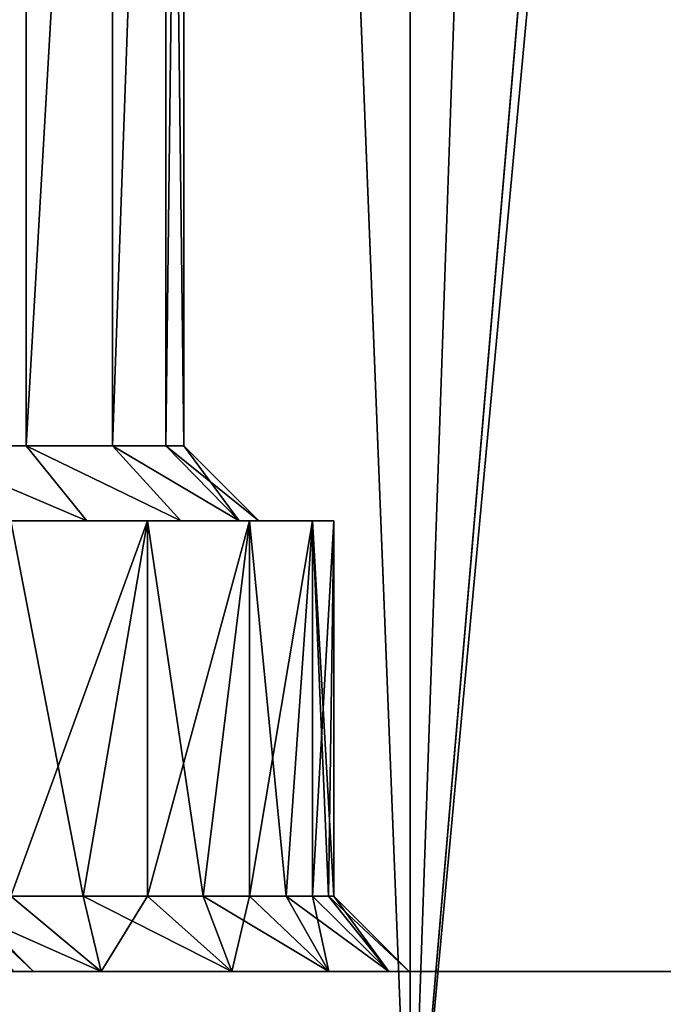
# Model space of a CAD drawing. Units: millimetres. Extents: x -176 to 226, y -7 to 215.
# Drawn here: x 15 to 20, y 2 to 8 of the extents above; entities that cross this region are included whole.
import ezdxf

# ---------------------------------------------------------------- set-up
doc = ezdxf.new("R2010")
doc.units = ezdxf.units.MM
doc.header["$LTSCALE"] = 52.148148
for name, color, linetype in [('2', 7, 'CONTINUOUS'), ('3', 7, 'CONTINUOUS'), ('38', 7, 'CONTINUOUS'), ('39', 7, 'CONTINUOUS'), ('40', 7, 'CONTINUOUS'), ('42', 7, 'CONTINUOUS'), ('43', 7, 'CONTINUOUS'), ('44', 7, 'CONTINUOUS'), ('45', 7, 'CONTINUOUS'), ('50', 7, 'CONTINUOUS'), ('51', 7, 'CONTINUOUS'), ('52', 7, 'CONTINUOUS'), ('57', 7, 'CONTINUOUS'), ('58', 7, 'CONTINUOUS')]:
    doc.layers.add(name, color=color, linetype=linetype)

msp = doc.modelspace()

# ---------------------------------------------------------------- linework, layer by layer
at = {"layer": '2', "color": 7, "linetype": 'CONTINUOUS', "true_color": 0xaaaaaa}
for points in [[(14.8676, 80, -23.1345), (18.0087, 80, -20.7831), (14.8676, 0, -23.1345), (14.8676, 80, -23.1345)], [(14.8676, 0, -23.1345), (18.0087, 80, -20.7831), (18.0087, 0, -20.7831), (14.8676, 0, -23.1345)], [(18.0087, 80, -20.7831), (20.7831, 80, -18.0087), (18.0087, 0, -20.7831), (18.0087, 80, -20.7831)], [(20.7831, 80, -18.0087), (20.5715, 30, -18.25), (18.0087, 0, -20.7831), (20.7831, 80, -18.0087)], [(18.0087, 0, -20.7831), (20.5715, 30, -18.25), (20.6591, 28.5765, -18.1508), (18.0087, 0, -20.7831)], [(20.7831, 0, -18.0087), (18.0087, 0, -20.7831), (20.6591, 28.5765, -18.1508), (20.7831, 0, -18.0087)]]:
    msp.add_3dface(points, dxfattribs=at)
at = {"layer": '3', "color": 7, "linetype": 'CONTINUOUS', "true_color": 0xaaaaaa}
for points in [[(18.0087, 80, 20.7831), (14.8676, 80, 23.1345), (18.0087, 0, 20.7831), (18.0087, 80, 20.7831)], [(18.0087, 0, 20.7831), (14.8676, 80, 23.1345), (14.8676, 0, 23.1345), (18.0087, 0, 20.7831)], [(20.7831, 80, 18.0087), (18.0087, 80, 20.7831), (20.7831, 0, 18.0087), (20.7831, 80, 18.0087)], [(20.7831, 0, 18.0087), (18.0087, 80, 20.7831), (18.0087, 0, 20.7831), (20.7831, 0, 18.0087)]]:
    msp.add_3dface(points, dxfattribs=at)
at = {"layer": '38', "color": 7, "linetype": 'CONTINUOUS', "true_color": 0xaaaaaa}
for points in [[(15.4496, 15.5, -11.2328), (14.6802, 15.5, -12.0873), (14.6804, 5.5, -12.0872), (15.4496, 15.5, -11.2328)], [(15.4498, 5.5, -11.2326), (15.4496, 15.5, -11.2328), (14.6804, 5.5, -12.0872), (15.4498, 5.5, -11.2326)], [(16.0245, 15.5, -10.2371), (15.4496, 15.5, -11.2328), (15.4498, 5.5, -11.2326), (16.0245, 15.5, -10.2371)], [(16.0246, 5.5, -10.2368), (16.0245, 15.5, -10.2371), (15.4498, 5.5, -11.2326), (16.0246, 5.5, -10.2368)], [(16.3798, 15.5, -9.1435), (16.0245, 15.5, -10.2371), (16.0246, 5.5, -10.2368), (16.3798, 15.5, -9.1435)], [(16.3799, 5.5, -9.1433), (16.3798, 15.5, -9.1435), (16.0246, 5.5, -10.2368), (16.3799, 5.5, -9.1433)], [(16.5, 15.5, -8), (16.3798, 15.5, -9.1435), (16.5, 5.5, -8), (16.5, 15.5, -8)], [(16.5, 5.5, -8), (16.3798, 15.5, -9.1435), (16.3799, 5.5, -9.1433), (16.5, 5.5, -8)]]:
    msp.add_3dface(points, dxfattribs=at)
at = {"layer": '39', "color": 7, "linetype": 'CONTINUOUS', "true_color": 0xaaaaaa}
for points in [[(16.2578, 5, -4.1785), (15.3484, 5, -3.169), (15.0148, 5, -3.5412), (16.2578, 5, -4.1785)], [(15.8542, 5, -4.4734), (16.2578, 5, -4.1785), (15.0148, 5, -3.5412), (15.8542, 5, -4.4734)], [(15.3484, 5, -12.831), (16.2578, 5, -11.8215), (15.0148, 5, -12.4588), (15.3484, 5, -12.831)], [(15.0148, 5, -12.4588), (16.2578, 5, -11.8215), (15.8542, 5, -11.5266), (15.0148, 5, -12.4588)], [(16.9375, 5, -5.3553), (16.2578, 5, -4.1785), (15.8542, 5, -4.4734), (16.9375, 5, -5.3553)], [(16.4814, 5, -5.5598), (16.9375, 5, -5.3553), (15.8542, 5, -4.4734), (16.4814, 5, -5.5598)], [(16.2578, 5, -11.8215), (16.9375, 5, -10.6447), (15.8542, 5, -11.5266), (16.2578, 5, -11.8215)], [(15.8542, 5, -11.5266), (16.9375, 5, -10.6447), (16.4813, 5, -10.4403), (15.8542, 5, -11.5266)], [(16.9375, 5, -10.6447), (17.3578, 5, -9.3522), (16.4813, 5, -10.4403), (16.9375, 5, -10.6447)], [(16.4813, 5, -10.4403), (17.3578, 5, -9.3522), (16.8689, 5, -9.2473), (16.4813, 5, -10.4403)], [(17.3578, 5, -6.6478), (16.9375, 5, -5.3553), (16.4814, 5, -5.5598), (17.3578, 5, -6.6478)], [(16.8689, 5, -6.7527), (17.3578, 5, -6.6478), (16.4814, 5, -5.5598), (16.8689, 5, -6.7527)], [(17, 5, -8), (17.3578, 5, -6.6478), (16.8689, 5, -6.7527), (17, 5, -8)], [(17.3578, 5, -9.3522), (17.5, 5, -8), (16.8689, 5, -9.2473), (17.3578, 5, -9.3522)], [(16.8689, 5, -9.2473), (17.5, 5, -8), (17, 5, -8), (16.8689, 5, -9.2473)], [(17.5, 5, -8), (17.3578, 5, -6.6478), (17, 5, -8), (17.5, 5, -8)]]:
    msp.add_3dface(points, dxfattribs=at)
at = {"layer": '40', "color": 7, "linetype": 'CONTINUOUS', "true_color": 0xaaaaaa}
for points in [[(16.2578, 5, -11.8215), (15.3484, 5, -12.831), (15.8306, 2.5, -12.3492), (16.2578, 5, -11.8215)], [(15.8306, 2.5, -12.3492), (15.3484, 5, -12.831), (15.3495, 2.5, -12.8303), (15.8306, 2.5, -12.3492)], [(16.2588, 2.5, -11.8204), (16.2578, 5, -11.8215), (15.8306, 2.5, -12.3492), (16.2588, 2.5, -11.8204)], [(16.9375, 5, -10.6447), (16.2578, 5, -11.8215), (16.6293, 2.5, -11.2497), (16.9375, 5, -10.6447)], [(16.6293, 2.5, -11.2497), (16.2578, 5, -11.8215), (16.2588, 2.5, -11.8204), (16.6293, 2.5, -11.2497)], [(16.9382, 2.5, -10.6435), (16.9375, 5, -10.6447), (16.6293, 2.5, -11.2497), (16.9382, 2.5, -10.6435)], [(17.3578, 5, -9.3522), (16.9375, 5, -10.6447), (17.182, 2.5, -10.0083), (17.3578, 5, -9.3522)], [(17.182, 2.5, -10.0083), (16.9375, 5, -10.6447), (16.9382, 2.5, -10.6435), (17.182, 2.5, -10.0083)], [(17.358, 2.5, -9.3512), (17.3578, 5, -9.3522), (17.182, 2.5, -10.0083), (17.358, 2.5, -9.3512)], [(17.5, 5, -8), (17.3578, 5, -9.3522), (17.5, 2.5, -8), (17.5, 5, -8)], [(17.5, 2.5, -8), (17.3578, 5, -9.3522), (17.4644, 2.5, -8.6793), (17.5, 2.5, -8)], [(17.4644, 2.5, -8.6793), (17.3578, 5, -9.3522), (17.358, 2.5, -9.3512), (17.4644, 2.5, -8.6793)]]:
    msp.add_3dface(points, dxfattribs=at)
at = {"layer": '42', "color": 7, "linetype": 'CONTINUOUS', "true_color": 0xaaaaaa}
for points in [[(14.6802, 15.5, -3.9127), (15.4496, 15.5, -4.7672), (14.6804, 5.5, -3.9129), (14.6802, 15.5, -3.9127)], [(14.6804, 5.5, -3.9129), (15.4496, 15.5, -4.7672), (15.4498, 5.5, -4.7674), (14.6804, 5.5, -3.9129)], [(15.4496, 15.5, -4.7672), (16.0245, 15.5, -5.7629), (15.4498, 5.5, -4.7674), (15.4496, 15.5, -4.7672)], [(15.4498, 5.5, -4.7674), (16.0245, 15.5, -5.7629), (16.0246, 5.5, -5.7632), (15.4498, 5.5, -4.7674)], [(16.0245, 15.5, -5.7629), (16.3798, 15.5, -6.8565), (16.0246, 5.5, -5.7632), (16.0245, 15.5, -5.7629)], [(16.0246, 5.5, -5.7632), (16.3798, 15.5, -6.8565), (16.3799, 5.5, -6.8567), (16.0246, 5.5, -5.7632)], [(16.3798, 15.5, -6.8565), (16.5, 15.5, -8), (16.3799, 5.5, -6.8567), (16.3798, 15.5, -6.8565)], [(16.5, 15.5, -8), (16.5, 5.5, -8), (16.3799, 5.5, -6.8567), (16.5, 15.5, -8)]]:
    msp.add_3dface(points, dxfattribs=at)
at = {"layer": '43', "color": 7, "linetype": 'CONTINUOUS', "true_color": 0xaaaaaa}
for points in [[(15.3484, 5, -3.169), (16.2578, 5, -4.1785), (15.3495, 2.5, -3.1697), (15.3484, 5, -3.169)], [(15.3495, 2.5, -3.1697), (16.2578, 5, -4.1785), (15.8306, 2.5, -3.6508), (15.3495, 2.5, -3.1697)], [(15.8306, 2.5, -3.6508), (16.2578, 5, -4.1785), (16.2588, 2.5, -4.1796), (15.8306, 2.5, -3.6508)], [(16.2578, 5, -4.1785), (16.9375, 5, -5.3553), (16.2588, 2.5, -4.1796), (16.2578, 5, -4.1785)], [(16.2588, 2.5, -4.1796), (16.9375, 5, -5.3553), (16.6293, 2.5, -4.7503), (16.2588, 2.5, -4.1796)], [(16.6293, 2.5, -4.7503), (16.9375, 5, -5.3553), (16.9382, 2.5, -5.3565), (16.6293, 2.5, -4.7503)], [(16.9375, 5, -5.3553), (17.3578, 5, -6.6478), (16.9382, 2.5, -5.3565), (16.9375, 5, -5.3553)], [(16.9382, 2.5, -5.3565), (17.3578, 5, -6.6478), (17.182, 2.5, -5.9917), (16.9382, 2.5, -5.3565)], [(17.182, 2.5, -5.9917), (17.3578, 5, -6.6478), (17.358, 2.5, -6.6488), (17.182, 2.5, -5.9917)], [(17.3578, 5, -6.6478), (17.5, 5, -8), (17.358, 2.5, -6.6488), (17.3578, 5, -6.6478)], [(17.358, 2.5, -6.6488), (17.5, 5, -8), (17.4644, 2.5, -7.3207), (17.358, 2.5, -6.6488)], [(17.5, 5, -8), (17.5, 2.5, -8), (17.4644, 2.5, -7.3207), (17.5, 5, -8)]]:
    msp.add_3dface(points, dxfattribs=at)
at = {"layer": '44', "color": 7, "linetype": 'CONTINUOUS', "true_color": 0xaaaaaa}
for points in [[(15.4498, 5.5, -11.2326), (14.6804, 5.5, -12.0872), (15.8542, 5, -11.5266), (15.4498, 5.5, -11.2326)], [(14.6804, 5.5, -12.0872), (15.0148, 5, -12.4588), (15.8542, 5, -11.5266), (14.6804, 5.5, -12.0872)], [(16.0246, 5.5, -10.2368), (15.4498, 5.5, -11.2326), (16.4813, 5, -10.4403), (16.0246, 5.5, -10.2368)], [(15.4498, 5.5, -11.2326), (15.8542, 5, -11.5266), (16.4813, 5, -10.4403), (15.4498, 5.5, -11.2326)], [(16.3799, 5.5, -9.1433), (16.0246, 5.5, -10.2368), (16.8689, 5, -9.2473), (16.3799, 5.5, -9.1433)], [(16.0246, 5.5, -10.2368), (16.4813, 5, -10.4403), (16.8689, 5, -9.2473), (16.0246, 5.5, -10.2368)], [(16.5, 5.5, -8), (16.3799, 5.5, -9.1433), (17, 5, -8), (16.5, 5.5, -8)], [(16.3799, 5.5, -9.1433), (16.8689, 5, -9.2473), (17, 5, -8), (16.3799, 5.5, -9.1433)]]:
    msp.add_3dface(points, dxfattribs=at)
at = {"layer": '45', "color": 7, "linetype": 'CONTINUOUS', "true_color": 0xaaaaaa}
for points in [[(15.8542, 5, -4.4734), (15.0148, 5, -3.5412), (14.6804, 5.5, -3.9129), (15.8542, 5, -4.4734)], [(15.8542, 5, -4.4734), (14.6804, 5.5, -3.9129), (15.4498, 5.5, -4.7674), (15.8542, 5, -4.4734)], [(16.4814, 5, -5.5598), (15.8542, 5, -4.4734), (15.4498, 5.5, -4.7674), (16.4814, 5, -5.5598)], [(16.4814, 5, -5.5598), (15.4498, 5.5, -4.7674), (16.0246, 5.5, -5.7632), (16.4814, 5, -5.5598)], [(16.8689, 5, -6.7527), (16.4814, 5, -5.5598), (16.0246, 5.5, -5.7632), (16.8689, 5, -6.7527)], [(16.8689, 5, -6.7527), (16.0246, 5.5, -5.7632), (16.3799, 5.5, -6.8567), (16.8689, 5, -6.7527)], [(16.5, 5.5, -8), (16.8689, 5, -6.7527), (16.3799, 5.5, -6.8567), (16.5, 5.5, -8)], [(16.5, 5.5, -8), (17, 5, -8), (16.8689, 5, -6.7527), (16.5, 5.5, -8)]]:
    msp.add_3dface(points, dxfattribs=at)
at = {"layer": '50', "color": 7, "linetype": 'CONTINUOUS', "true_color": 0xaaaaaa}
for points in [[(-24, 2), (24, 2), (8.5, 2, 2.0003), (-24, 2)], [(24, 2), (-24, 2), (-11, 2, -1.0003), (24, 2)], [(14.9626, 2, 18.7646), (-17.5921, 2, 16.3251), (17.5921, 2, 16.3251), (14.9626, 2, 18.7646)], [(17.5921, 2, 16.3251), (-17.5921, 2, 16.3251), (-8.5, 2, 15.9997), (17.5921, 2, 16.3251)], [(24, 2), (-11, 2, -1.0003), (11, 2, -1.0003), (24, 2)], [(8.5, 2, 15.9997), (17.5921, 2, 16.3251), (-8.5, 2, 15.9997), (8.5, 2, 15.9997)], [(17.5921, 2, -16.3251), (12.3653, 2, -14.8652), (3.6036, 2, -16.264), (17.5921, 2, -16.3251)], [(3.8996, 2, -17.1095), (17.5921, 2, -16.3251), (3.6036, 2, -16.264), (3.8996, 2, -17.1095)], [(4, 2, -18), (17.5921, 2, -16.3251), (3.8996, 2, -17.1095), (4, 2, -18)], [(14.9626, 2, -18.7646), (17.5921, 2, -16.3251), (4, 2, -18), (14.9626, 2, -18.7646)], [(9.8653, 2, 15.8652), (17.5921, 2, 16.3251), (8.5, 2, 15.9997), (9.8653, 2, 15.8652)], [(8.5, 2, 2.0003), (24, 2), (9.8653, 2, 2.1348), (8.5, 2, 2.0003)], [(11.1782, 2, 15.4671), (17.5921, 2, 16.3251), (9.8653, 2, 15.8652), (11.1782, 2, 15.4671)], [(24, 2), (23.7318, 2, 3.5777), (9.8653, 2, 2.1348), (24, 2)], [(9.8653, 2, 2.1348), (23.7318, 2, 3.5777), (11.1782, 2, 2.5329), (9.8653, 2, 2.1348)], [(12.3653, 2, -1.1348), (24, 2), (11, 2, -1.0003), (12.3653, 2, -1.1348)], [(12.3883, 2, 14.8205), (17.5921, 2, 16.3251), (11.1782, 2, 15.4671), (12.3883, 2, 14.8205)], [(11.1782, 2, 2.5329), (23.7318, 2, 3.5777), (12.3883, 2, 3.1795), (11.1782, 2, 2.5329)], [(13.6782, 2, -1.5329), (24, 2), (12.3653, 2, -1.1348), (13.6782, 2, -1.5329)], [(17.5921, 2, -16.3251), (19.8288, 2, -13.5208), (12.3653, 2, -14.8652), (17.5921, 2, -16.3251)], [(12.3653, 2, -14.8652), (19.8288, 2, -13.5208), (13.6782, 2, -14.4671), (12.3653, 2, -14.8652)], [(13.4491, 2, 13.9502), (17.5921, 2, 16.3251), (12.3883, 2, 14.8205), (13.4491, 2, 13.9502)], [(12.3883, 2, 3.1795), (23.7318, 2, 3.5777), (13.4491, 2, 4.0498), (12.3883, 2, 3.1795)], [(19.8288, 2, 13.5208), (17.5921, 2, 16.3251), (13.4491, 2, 13.9502), (19.8288, 2, 13.5208)], [(14.3198, 2, 12.8895), (19.8288, 2, 13.5208), (13.4491, 2, 13.9502), (14.3198, 2, 12.8895)], [(23.7318, 2, 3.5777), (22.9334, 2, 7.0751), (13.4491, 2, 4.0498), (23.7318, 2, 3.5777)], [(13.4491, 2, 4.0498), (22.9334, 2, 7.0751), (14.3198, 2, 5.1105), (13.4491, 2, 4.0498)], [(14.8883, 2, -2.1795), (24, 2), (13.6782, 2, -1.5329), (14.8883, 2, -2.1795)], [(13.6782, 2, -14.4671), (19.8288, 2, -13.5208), (14.8883, 2, -13.8205), (13.6782, 2, -14.4671)], [(14.9669, 2, 11.6793), (19.8288, 2, 13.5208), (14.3198, 2, 12.8895), (14.9669, 2, 11.6793)], [(14.3198, 2, 5.1105), (22.9334, 2, 7.0751), (14.9669, 2, 6.3207), (14.3198, 2, 5.1105)], [(15.9491, 2, -3.0498), (24, 2), (14.8883, 2, -2.1795), (15.9491, 2, -3.0498)], [(14.8883, 2, -13.8205), (19.8288, 2, -13.5208), (15.9491, 2, -12.9502), (14.8883, 2, -13.8205)], [(21.6226, 2, 10.4144), (19.8288, 2, 13.5208), (14.9669, 2, 11.6793), (21.6226, 2, 10.4144)], [(15.3654, 2, 10.366), (21.6226, 2, 10.4144), (14.9669, 2, 11.6793), (15.3654, 2, 10.366)], [(14.9669, 2, 6.3207), (22.9334, 2, 7.0751), (15.3654, 2, 7.634), (14.9669, 2, 6.3207)], [(22.9334, 2, 7.0751), (21.6226, 2, 10.4144), (15.3654, 2, 7.634), (22.9334, 2, 7.0751)], [(15.5, 2, 9), (21.6226, 2, 10.4144), (15.3654, 2, 10.366), (15.5, 2, 9)], [(21.6226, 2, 10.4144), (15.5, 2, 9), (15.3654, 2, 7.634), (21.6226, 2, 10.4144)], [(23.7318, 2, -3.5777), (24, 2), (15.9491, 2, -3.0498), (23.7318, 2, -3.5777)], [(16.8198, 2, -4.1105), (23.7318, 2, -3.5777), (15.9491, 2, -3.0498), (16.8198, 2, -4.1105)], [(19.8288, 2, -13.5208), (21.6226, 2, -10.4144), (15.9491, 2, -12.9502), (19.8288, 2, -13.5208)], [(15.9491, 2, -12.9502), (21.6226, 2, -10.4144), (16.8198, 2, -11.8895), (15.9491, 2, -12.9502)], [(17.4669, 2, -5.3207), (23.7318, 2, -3.5777), (16.8198, 2, -4.1105), (17.4669, 2, -5.3207)], [(16.8198, 2, -11.8895), (21.6226, 2, -10.4144), (17.4669, 2, -10.6793), (16.8198, 2, -11.8895)], [(17.8654, 2, -6.634), (23.7318, 2, -3.5777), (17.4669, 2, -5.3207), (17.8654, 2, -6.634)], [(17.4669, 2, -10.6793), (21.6226, 2, -10.4144), (17.8654, 2, -9.366), (17.4669, 2, -10.6793)], [(22.9334, 2, -7.0751), (23.7318, 2, -3.5777), (17.8654, 2, -6.634), (22.9334, 2, -7.0751)], [(21.6226, 2, -10.4144), (22.9334, 2, -7.0751), (17.8654, 2, -9.366), (21.6226, 2, -10.4144)], [(18, 2, -8), (22.9334, 2, -7.0751), (17.8654, 2, -6.634), (18, 2, -8)], [(22.9334, 2, -7.0751), (18, 2, -8), (17.8654, 2, -9.366), (22.9334, 2, -7.0751)]]:
    msp.add_3dface(points, dxfattribs=at)
at = {"layer": '51', "color": 7, "linetype": 'CONTINUOUS', "true_color": 0xaaaaaa}
msp.add_3dface([(15, 2.5, 9), (15.5, 2, 9), (15.3654, 2, 10.366), (15, 2.5, 9)], dxfattribs=at)
at = {"layer": '52', "color": 7, "linetype": 'CONTINUOUS', "true_color": 0xaaaaaa}
for points in [[(15, 2.5, 9), (14.9644, 2.5, 8.3207), (15.5, 2, 9), (15, 2.5, 9)], [(15.5, 2, 9), (14.9644, 2.5, 8.3207), (15.3654, 2, 7.634), (15.5, 2, 9)]]:
    msp.add_3dface(points, dxfattribs=at)
at = {"layer": '57', "color": 7, "linetype": 'CONTINUOUS', "true_color": 0xaaaaaa}
for points in [[(15.3495, 2.5, -3.1697), (15.9491, 2, -3.0498), (14.8883, 2, -2.1795), (15.3495, 2.5, -3.1697)], [(15.3495, 2.5, -3.1697), (15.8306, 2.5, -3.6508), (15.9491, 2, -3.0498), (15.3495, 2.5, -3.1697)], [(15.8306, 2.5, -3.6508), (16.2588, 2.5, -4.1796), (15.9491, 2, -3.0498), (15.8306, 2.5, -3.6508)], [(16.2588, 2.5, -4.1796), (16.8198, 2, -4.1105), (15.9491, 2, -3.0498), (16.2588, 2.5, -4.1796)], [(16.2588, 2.5, -4.1796), (16.6293, 2.5, -4.7503), (16.8198, 2, -4.1105), (16.2588, 2.5, -4.1796)], [(16.6293, 2.5, -4.7503), (16.9382, 2.5, -5.3565), (16.8198, 2, -4.1105), (16.6293, 2.5, -4.7503)], [(16.9382, 2.5, -5.3565), (17.4669, 2, -5.3207), (16.8198, 2, -4.1105), (16.9382, 2.5, -5.3565)], [(16.9382, 2.5, -5.3565), (17.182, 2.5, -5.9917), (17.4669, 2, -5.3207), (16.9382, 2.5, -5.3565)], [(17.182, 2.5, -5.9917), (17.358, 2.5, -6.6488), (17.4669, 2, -5.3207), (17.182, 2.5, -5.9917)], [(17.358, 2.5, -6.6488), (17.4644, 2.5, -7.3207), (17.8654, 2, -6.634), (17.358, 2.5, -6.6488)], [(17.358, 2.5, -6.6488), (17.8654, 2, -6.634), (17.4669, 2, -5.3207), (17.358, 2.5, -6.6488)], [(17.4644, 2.5, -7.3207), (17.5, 2.5, -8), (17.8654, 2, -6.634), (17.4644, 2.5, -7.3207)], [(17.5, 2.5, -8), (18, 2, -8), (17.8654, 2, -6.634), (17.5, 2.5, -8)]]:
    msp.add_3dface(points, dxfattribs=at)
at = {"layer": '58', "color": 7, "linetype": 'CONTINUOUS', "true_color": 0xaaaaaa}
for points in [[(15.3495, 2.5, -12.8303), (14.8208, 2.5, -13.2585), (15.9491, 2, -12.9502), (15.3495, 2.5, -12.8303)], [(14.8208, 2.5, -13.2585), (14.8883, 2, -13.8205), (15.9491, 2, -12.9502), (14.8208, 2.5, -13.2585)], [(15.8306, 2.5, -12.3492), (15.3495, 2.5, -12.8303), (15.9491, 2, -12.9502), (15.8306, 2.5, -12.3492)], [(16.2588, 2.5, -11.8204), (15.8306, 2.5, -12.3492), (16.8198, 2, -11.8895), (16.2588, 2.5, -11.8204)], [(15.8306, 2.5, -12.3492), (15.9491, 2, -12.9502), (16.8198, 2, -11.8895), (15.8306, 2.5, -12.3492)], [(16.6293, 2.5, -11.2497), (16.2588, 2.5, -11.8204), (16.8198, 2, -11.8895), (16.6293, 2.5, -11.2497)], [(16.9382, 2.5, -10.6435), (16.6293, 2.5, -11.2497), (17.4669, 2, -10.6793), (16.9382, 2.5, -10.6435)], [(16.6293, 2.5, -11.2497), (16.8198, 2, -11.8895), (17.4669, 2, -10.6793), (16.6293, 2.5, -11.2497)], [(17.182, 2.5, -10.0083), (16.9382, 2.5, -10.6435), (17.4669, 2, -10.6793), (17.182, 2.5, -10.0083)], [(17.358, 2.5, -9.3512), (17.182, 2.5, -10.0083), (17.8654, 2, -9.366), (17.358, 2.5, -9.3512)], [(17.182, 2.5, -10.0083), (17.4669, 2, -10.6793), (17.8654, 2, -9.366), (17.182, 2.5, -10.0083)], [(17.4644, 2.5, -8.6793), (17.358, 2.5, -9.3512), (17.8654, 2, -9.366), (17.4644, 2.5, -8.6793)], [(17.5, 2.5, -8), (17.4644, 2.5, -8.6793), (18, 2, -8), (17.5, 2.5, -8)], [(18, 2, -8), (17.4644, 2.5, -8.6793), (17.8654, 2, -9.366), (18, 2, -8)]]:
    msp.add_3dface(points, dxfattribs=at)

doc.saveas('drawing.dxf')
